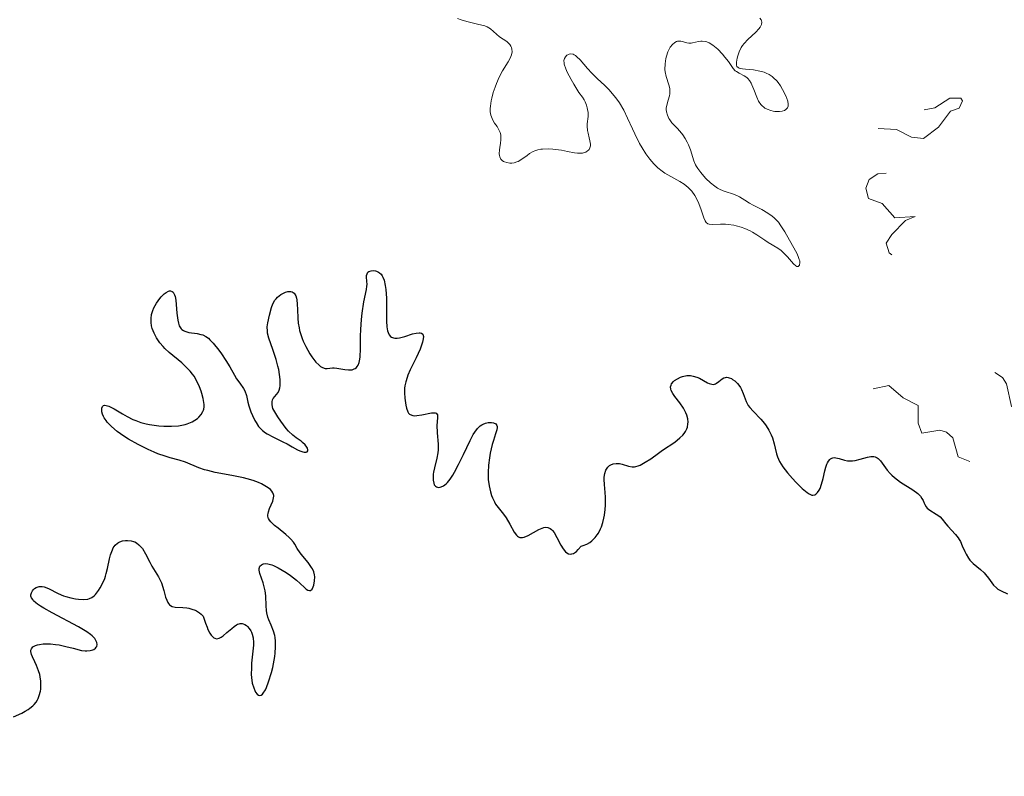
# Model space of a CAD drawing. Units: metres. Extents: x 624671 to 629179, y 4671313 to 4674363.
# Drawn here: x 627096 to 627206, y 4672169 to 4672253 of the extents above; entities that cross this region are included whole.
import ezdxf

# ---------------------------------------------------------------- set-up
doc = ezdxf.new("R2010")
doc.units = ezdxf.units.M
doc.header["$MEASUREMENT"] = 0
doc.linetypes.add('DGN Style 5', pattern=[37.85082, 16.22178, -21.62904])
for name, color, linetype, lineweight in [('Carátula', 7, 'Continuous', 0), ('Elementos auxiliares', 7, 'Continuous', 0), ('Relieve y altimetría', 7, 'Continuous', 0)]:
    doc.layers.add(name, color=color, linetype=linetype, lineweight=lineweight)

msp = doc.modelspace()

# ---------------------------------------------------------------- linework, layer by layer
at = {"layer": 'Carátula', "color": 7, "linetype": 'Continuous', "lineweight": 0}
msp.add_3dface([(624724.58, 4671312.76), (629178.85, 4671393.26), (629125.19, 4674362.79), (624670.92, 4674282.29)], dxfattribs=at)
at = {"layer": 'Elementos auxiliares', "color": 250, "linetype": 'Continuous', "lineweight": 0}
msp.add_3dface([(625581.75, 4671722.32), (629022.5, 4671784.5), (628980.13, 4674097.63), (625540.52, 4674035.44)], dxfattribs=at)
at = {"layer": 'Relieve y altimetría', "color": 27, "linetype": 'DGN Style 5', "lineweight": 0, "elevation": 302.5, "flags": 128}
msp.add_lwpolyline([(627190.94, 4672212.29), (627192.69, 4672212.68), (627194.28, 4672211.32), (627195.95, 4672210.47), (627195.93, 4672208.5), (627196.36, 4672207.39), (627198.34, 4672207.72), (627199.08, 4672207.5), (627199.79, 4672206.85), (627200.41, 4672204.76), (627203.47, 4672203.48), (627203.71, 4672202.45), (627203.02, 4672201.02), (627203.18, 4672200.2), (627206.34, 4672199.37), (627207.16, 4672198.18), (627207.86, 4672197.8), (627209.57, 4672197.27), (627211.06, 4672199.39), (627214.58, 4672201.55), (627215.28, 4672202.54), (627215.26, 4672203.55), (627210.43, 4672205.75), (627208.53, 4672209.2), (627206.31, 4672210.33), (627205.78, 4672212.87), (627205.31, 4672213.57), (627203.87, 4672214.48), (627202.8, 4672216.46), (627200.6, 4672216.27), (627198.46, 4672217.48), (627198.23, 4672218.6), (627198.93, 4672220.97), (627198.59, 4672221.58), (627197.43, 4672221.81), (627196.78, 4672222.45), (627197.22, 4672224.56), (627197.06, 4672225.51), (627196.45, 4672225.92), (627194.24, 4672226.3), (627192.73, 4672227.44), (627192.4, 4672228.5), (627193.01, 4672229.46), (627194.53, 4672231), (627195.61, 4672231.47), (627193.36, 4672231.33), (627191.94, 4672232.9), (627190.44, 4672233.46), (627190.15, 4672234.6), (627190.51, 4672235.58), (627191.48, 4672236.19), (627194.54, 4672236.48), (627193.69, 4672236.71), (627193.49, 4672237.5), (627191.6, 4672238.57), (627186.12, 4672238.25), (627184.34, 4672238.48), (627186.6, 4672240.83), (627187.63, 4672241.41), (627193.53, 4672241.14), (627195.19, 4672240.29), (627196.55, 4672240.13), (627198.19, 4672241.39), (627199.54, 4672243.18), (627200.49, 4672243.5), (627200.87, 4672244.33), (627200.68, 4672244.62), (627199.46, 4672244.62), (627197.79, 4672243.53), (627196.11, 4672243.24), (627194.66, 4672243.6), (627192.74, 4672243.59), (627192.06, 4672244.06), (627191.93, 4672244.55), (627193.75, 4672246.5), (627193.87, 4672247.39), (627193.2, 4672248.55), (627192.09, 4672249.55), (627191.74, 4672250.53), (627192.47, 4672251.53), (627194.43, 4672251.76), (627195.76, 4672253.42), (627197.08, 4672254.45), (627196.27, 4672255.28), (627196.24, 4672256.55), (627195.95, 4672256.95), (627193.14, 4672257.55), (627193.01, 4672261.55), (627193.41, 4672261.93), (627194.4, 4672261.85), (627197.46, 4672260.48), (627199.57, 4672260.35), (627201.43, 4672258.84), (627204.69, 4672258.69), (627206.23, 4672257.31), (627207.06, 4672257.49), (627208.99, 4672259.02), (627211.99, 4672259.45), (627211.11, 4672260.47), (627209.47, 4672261.09), (627207.42, 4672260.77)], dxfattribs=at)
at = {"layer": 'Relieve y altimetría', "color": 36, "linetype": 'Continuous', "lineweight": 0, "elevation": 305, "flags": 128}
for points in [[(627144.75, 4672253.49), (627145.16, 4672253.33), (627145.8, 4672253.13), (627146.99, 4672252.86), (627147.79, 4672252.65), (627148.07, 4672252.54), (627148.42, 4672252.34), (627149.42, 4672251.45), (627150.23, 4672250.91), (627150.46, 4672250.71), (627150.56, 4672250.6), (627150.7, 4672250.38), (627150.75, 4672250.26), (627150.8, 4672250.07), (627150.82, 4672249.76), (627150.76, 4672249.42), (627150.7, 4672249.24), (627150.61, 4672249.06), (627150.38, 4672248.67), (627149.76, 4672247.65), (627149.4, 4672246.96), (627149.08, 4672246.23), (627148.93, 4672245.84), (627148.72, 4672245.23), (627148.56, 4672244.61), (627148.49, 4672244.31), (627148.41, 4672243.73), (627148.39, 4672243.45), (627148.4, 4672243.08), (627148.46, 4672242.74), (627148.52, 4672242.54), (627148.68, 4672242.17), (627148.88, 4672241.85), (627149.16, 4672241.45), (627149.29, 4672241.26), (627149.44, 4672240.96), (627149.5, 4672240.8), (627149.56, 4672240.54), (627149.57, 4672240.36), (627149.57, 4672239.99), (627149.53, 4672239.61), (627149.46, 4672239.12), (627149.43, 4672238.89), (627149.4, 4672238.42), (627149.43, 4672238.23), (627149.45, 4672238.11), (627149.54, 4672237.92), (627149.59, 4672237.83), (627149.72, 4672237.7), (627149.88, 4672237.59), (627149.99, 4672237.54), (627150.23, 4672237.46), (627150.59, 4672237.4), (627150.78, 4672237.4), (627151.06, 4672237.44), (627151.34, 4672237.52), (627151.48, 4672237.58), (627151.91, 4672237.84), (627152.49, 4672238.26), (627152.77, 4672238.46), (627153.15, 4672238.68), (627153.35, 4672238.77), (627153.67, 4672238.87), (627154.03, 4672238.94), (627154.22, 4672238.96), (627154.88, 4672238.97), (627155.36, 4672238.94), (627156.32, 4672238.82), (627156.97, 4672238.68), (627157.75, 4672238.53), (627158.1, 4672238.49), (627158.43, 4672238.49), (627158.64, 4672238.52), (627159, 4672238.63), (627159.22, 4672238.75), (627159.31, 4672238.83), (627159.38, 4672238.91), (627159.48, 4672239.11), (627159.53, 4672239.33), (627159.54, 4672239.5), (627159.48, 4672239.89), (627159.4, 4672240.22), (627159.26, 4672240.72), (627159.21, 4672241.01), (627159.17, 4672241.49), (627159.18, 4672241.76), (627159.26, 4672242.57), (627159.26, 4672243.04), (627159.22, 4672243.37), (627159.18, 4672243.55), (627159.1, 4672243.82)], [(627180.89, 4672245.59), (627180.66, 4672245.98), (627180.38, 4672246.36), (627180.23, 4672246.54), (627179.89, 4672246.88), (627179.71, 4672247.04), (627179.4, 4672247.24), (627179.07, 4672247.4), (627178.84, 4672247.49), (627178.36, 4672247.63), (627177.64, 4672247.76), (627176.77, 4672247.85), (627176.43, 4672247.89), (627176.06, 4672247.96), (627175.94, 4672248.02), (627175.8, 4672248.15), (627175.76, 4672248.28), (627175.76, 4672248.61), (627175.83, 4672249.07), (627175.89, 4672249.34), (627176.04, 4672249.78), (627176.27, 4672250.23), (627176.42, 4672250.46), (627176.61, 4672250.69), (627177.03, 4672251.14), (627177.91, 4672251.97), (627178.26, 4672252.33), (627178.38, 4672252.49), (627178.44, 4672252.59), (627178.52, 4672252.79), (627178.56, 4672253.05), (627178.53, 4672253.21), (627178.49, 4672253.31), (627178.37, 4672253.5)], [(627176.08, 4672233.64), (627175.79, 4672233.79), (627175.3, 4672233.98), (627174.61, 4672234.2), (627174.28, 4672234.32), (627173.86, 4672234.51), (627173.66, 4672234.62), (627173.35, 4672234.82), (627172.86, 4672235.22), (627172.37, 4672235.68), (627172.13, 4672235.94), (627171.78, 4672236.36), (627171.46, 4672236.8), (627171.33, 4672237.01), (627171.22, 4672237.22), (627171.03, 4672237.64), (627170.64, 4672238.87), (627170.42, 4672239.44), (627170.28, 4672239.72), (627170.06, 4672240.14), (627169.8, 4672240.53), (627169.66, 4672240.72), (627169.2, 4672241.24), (627168.59, 4672241.88), (627168.34, 4672242.2), (627168.23, 4672242.37), (627168.08, 4672242.73), (627167.99, 4672243.09), (627167.96, 4672243.34), (627167.96, 4672243.51), (627168, 4672243.83), (627168.15, 4672244.38), (627168.3, 4672244.86), (627168.35, 4672245.11), (627168.37, 4672245.49), (627168.34, 4672245.68), (627168.23, 4672246.09), (627167.93, 4672247.01), (627167.83, 4672247.54), (627167.81, 4672247.82), (627167.83, 4672248.42), (627167.92, 4672249.01), (627167.98, 4672249.27), (627168.13, 4672249.75), (627168.27, 4672250.06), (627168.38, 4672250.27), (627168.64, 4672250.59), (627168.91, 4672250.82), (627169.09, 4672250.91), (627169.22, 4672250.95), (627169.46, 4672250.97), (627169.59, 4672250.95), (627169.86, 4672250.88), (627170.24, 4672250.76), (627170.47, 4672250.74), (627170.72, 4672250.74), (627170.86, 4672250.77), (627171.54, 4672250.93), (627171.81, 4672250.96), (627171.96, 4672250.95), (627172.28, 4672250.91), (627172.45, 4672250.86), (627172.72, 4672250.75), (627173.12, 4672250.51), (627173.33, 4672250.36), (627173.67, 4672250.07), (627174.22, 4672249.49), (627174.48, 4672249.19), (627174.88, 4672248.68), (627175.4, 4672247.93), (627175.62, 4672247.67), (627175.75, 4672247.57), (627176.04, 4672247.39), (627176.63, 4672247.09), (627176.9, 4672246.92), (627177.01, 4672246.82), (627177.21, 4672246.58), (627177.38, 4672246.29), (627177.48, 4672246.08), (627177.68, 4672245.58), (627178.01, 4672244.72), (627178.22, 4672244.29), (627178.48, 4672243.91), (627178.63, 4672243.75), (627178.8, 4672243.6), (627178.92, 4672243.52), (627179.17, 4672243.38), (627179.57, 4672243.23), (627179.84, 4672243.17), (627180.01, 4672243.15), (627180.35, 4672243.13), (627180.52, 4672243.13), (627180.83, 4672243.18), (627181.09, 4672243.26), (627181.23, 4672243.34), (627181.43, 4672243.54), (627181.5, 4672243.71), (627181.51, 4672243.96), (627181.46, 4672244.27), (627181.23, 4672244.88), (627180.89, 4672245.59)], [(627159.1, 4672243.82), (627158.94, 4672244.21), (627158.83, 4672244.42), (627158.63, 4672244.73), (627158.23, 4672245.24), (627157.67, 4672246.16), (627157.37, 4672246.68), (627156.93, 4672247.52), (627156.79, 4672247.86), (627156.62, 4672248.39), (627156.6, 4672248.53), (627156.58, 4672248.76), (627156.61, 4672248.94), (627156.65, 4672249.04), (627156.74, 4672249.2), (627156.92, 4672249.38), (627157.01, 4672249.45), (627157.17, 4672249.52), (627157.34, 4672249.54), (627157.62, 4672249.49), (627157.72, 4672249.44), (627157.87, 4672249.35), (627158.03, 4672249.22), (627158.37, 4672248.88), (627159.19, 4672247.93), (627159.7, 4672247.39), (627160.28, 4672246.82), (627161.14, 4672246.02), (627161.57, 4672245.59), (627162.18, 4672244.89), (627162.47, 4672244.51), (627162.74, 4672244.11), (627163.23, 4672243.27), (627163.66, 4672242.39), (627164.2, 4672241.21), (627164.46, 4672240.64), (627164.99, 4672239.59), (627165.27, 4672239.11), (627165.69, 4672238.44), (627166.12, 4672237.85), (627166.34, 4672237.58), (627166.56, 4672237.33), (627167.02, 4672236.89), (627167.49, 4672236.51), (627167.81, 4672236.29), (627168.47, 4672235.89), (627169.46, 4672235.34), (627169.94, 4672235.04), (627170.38, 4672234.69), (627170.59, 4672234.49), (627170.78, 4672234.27), (627171.12, 4672233.78), (627171.41, 4672233.25), (627171.58, 4672232.89), (627171.85, 4672232.19), (627172.12, 4672231.31), (627172.27, 4672230.98), (627172.39, 4672230.81), (627172.58, 4672230.66), (627172.72, 4672230.61), (627173.07, 4672230.58), (627173.99, 4672230.62), (627174.54, 4672230.61), (627174.83, 4672230.59), (627175.45, 4672230.49), (627175.73, 4672230.43), (627176.28, 4672230.27), (627176.69, 4672230.13), (627177.27, 4672229.87), (627177.54, 4672229.73), (627178.03, 4672229.43), (627178.89, 4672228.82), (627179.27, 4672228.56), (627180.36, 4672227.94), (627180.71, 4672227.69), (627180.89, 4672227.53), (627181.07, 4672227.36), (627181.43, 4672226.96), (627182.08, 4672226.21), (627182.34, 4672225.97), (627182.45, 4672225.92), (627182.63, 4672225.92), (627182.75, 4672226.05), (627182.8, 4672226.35), (627182.78, 4672226.54), (627182.74, 4672226.7), (627182.63, 4672227.02), (627182.45, 4672227.38), (627181.99, 4672228.22), (627181.14, 4672229.74), (627180.7, 4672230.44), (627180.41, 4672230.83), (627180.26, 4672231), (627179.95, 4672231.31), (627179.73, 4672231.5), (627179.23, 4672231.85), (627178.56, 4672232.23), (627177.62, 4672232.73), (627177.19, 4672232.96), (627176.67, 4672233.28), (627176.08, 4672233.64)]]:
    msp.add_lwpolyline(points, dxfattribs=at)
at = {"layer": 'Relieve y altimetría', "color": 36, "linetype": 'Continuous', "lineweight": 30, "elevation": 300, "flags": 128}
for points in [[(627126.78, 4672222.64), (627126.86, 4672222.39), (627126.9, 4672222.19), (627126.95, 4672221.73), (627126.97, 4672221.11), (627127.01, 4672220.15), (627127.06, 4672219.62), (627127.15, 4672219.07), (627127.21, 4672218.78), (627127.34, 4672218.34), (627127.49, 4672217.89), (627127.61, 4672217.59), (627127.89, 4672217.01), (627128.36, 4672216.18), (627128.58, 4672215.85), (627129.02, 4672215.28), (627129.33, 4672214.96), (627129.54, 4672214.79), (627129.68, 4672214.7), (627129.93, 4672214.6), (627130.05, 4672214.57), (627130.27, 4672214.56), (627130.88, 4672214.64), (627131.04, 4672214.65), (627131.34, 4672214.62), (627132.25, 4672214.44), (627132.63, 4672214.4), (627132.8, 4672214.4), (627133.05, 4672214.43), (627133.27, 4672214.51), (627133.38, 4672214.56), (627133.54, 4672214.69), (627133.61, 4672214.77), (627133.7, 4672214.93), (627133.82, 4672215.22), (627133.9, 4672215.62), (627133.93, 4672215.86), (627133.97, 4672216.74), (627133.99, 4672218.16), (627134, 4672218.91), (627134.08, 4672220.02), (627134.15, 4672220.71), (627134.34, 4672221.96), (627134.64, 4672223.35), (627134.69, 4672223.73), (627134.7, 4672223.92), (627134.68, 4672224.28), (627134.65, 4672224.72), (627134.66, 4672224.92), (627134.7, 4672225.09), (627134.81, 4672225.27), (627134.91, 4672225.34), (627135.16, 4672225.44), (627135.39, 4672225.46), (627135.63, 4672225.43), (627135.75, 4672225.39), (627135.99, 4672225.28), (627136.1, 4672225.2), (627136.26, 4672225.05), (627136.39, 4672224.87), (627136.47, 4672224.72), (627136.6, 4672224.39), (627136.73, 4672223.8), (627136.79, 4672223.35), (627136.85, 4672222.39), (627136.85, 4672221.25), (627136.86, 4672219.82), (627136.9, 4672219.2), (627136.98, 4672218.75), (627137.04, 4672218.55), (627137.16, 4672218.31), (627137.32, 4672218.12), (627137.42, 4672218.05), (627137.66, 4672217.96), (627137.8, 4672217.94), (627138.04, 4672217.94), (627138.31, 4672217.98), (627138.92, 4672218.14), (627139.77, 4672218.4), (627140.15, 4672218.5), (627140.48, 4672218.54), (627140.61, 4672218.54), (627140.77, 4672218.48), (627140.89, 4672218.37), (627140.94, 4672218.24), (627140.96, 4672218.12), (627140.95, 4672217.85), (627140.88, 4672217.51), (627140.81, 4672217.27), (627140.61, 4672216.73), (627140.15, 4672215.74), (627139.51, 4672214.43), (627139.25, 4672213.83), (627139.15, 4672213.56), (627139, 4672213.08), (627138.91, 4672212.65), (627138.88, 4672212.38), (627138.88, 4672211.85), (627138.91, 4672211.26), (627139.02, 4672210.49), (627139.09, 4672210.15)], [(627122.98, 4672201.73), (627122.64, 4672201.88), (627122.06, 4672202.1), (627121.37, 4672202.3), (627120.98, 4672202.4), (627119.67, 4672202.67), (627117.83, 4672203.02), (627117.01, 4672203.21), (627116.65, 4672203.31), (627116.01, 4672203.53), (627114.52, 4672204.14), (627113.82, 4672204.37), (627112.81, 4672204.65), (627112.26, 4672204.82), (627111.47, 4672205.09), (627111.04, 4672205.26), (627110.37, 4672205.55), (627109.27, 4672206.1), (627108.21, 4672206.71), (627107.69, 4672207.05), (627106.95, 4672207.57), (627106.31, 4672208.1), (627106.04, 4672208.36), (627105.82, 4672208.6), (627105.7, 4672208.77), (627105.5, 4672209.07), (627105.42, 4672209.22), (627105.31, 4672209.5), (627105.25, 4672209.74), (627105.23, 4672209.89), (627105.24, 4672210.14), (627105.29, 4672210.33), (627105.42, 4672210.46), (627105.54, 4672210.49), (627105.73, 4672210.47), (627106.02, 4672210.38), (627106.6, 4672210.08), (627107.54, 4672209.53), (627108.03, 4672209.24), (627108.68, 4672208.91), (627109.01, 4672208.77), (627109.56, 4672208.57), (627110.17, 4672208.41), (627110.52, 4672208.34), (627111.56, 4672208.2), (627112.12, 4672208.16), (627112.96, 4672208.15), (627113.77, 4672208.2), (627114.14, 4672208.26), (627114.48, 4672208.34), (627114.7, 4672208.4), (627115.09, 4672208.55), (627115.26, 4672208.63), (627115.58, 4672208.82), (627115.85, 4672209.02), (627116.01, 4672209.16), (627116.26, 4672209.44), (627116.46, 4672209.77), (627116.53, 4672209.94), (627116.56, 4672210.05), (627116.6, 4672210.3), (627116.6, 4672210.57), (627116.58, 4672210.78), (627116.5, 4672211.23), (627116.36, 4672211.77), (627116.27, 4672212.06), (627116.1, 4672212.52), (627115.76, 4672213.23), (627115.48, 4672213.7), (627115.32, 4672213.93), (627115.06, 4672214.26), (627114.77, 4672214.58), (627114.11, 4672215.19), (627112.7, 4672216.36), (627112.25, 4672216.78), (627112.04, 4672217), (627111.69, 4672217.41), (627111.53, 4672217.63), (627111.3, 4672217.96), (627111.03, 4672218.48), (627110.83, 4672219.02), (627110.76, 4672219.29), (627110.71, 4672219.67), (627110.7, 4672219.86), (627110.7, 4672220.14), (627110.77, 4672220.58), (627110.9, 4672221.01), (627111.02, 4672221.3), (627111.31, 4672221.84), (627111.66, 4672222.33), (627111.82, 4672222.52), (627112.16, 4672222.85), (627112.4, 4672223.03), (627112.63, 4672223.15), (627112.74, 4672223.18), (627112.88, 4672223.2), (627113.06, 4672223.13), (627113.16, 4672223.04), (627113.32, 4672222.76), (627113.38, 4672222.58), (627113.46, 4672222.16)], [(627113.46, 4672222.16), (627113.51, 4672221.69), (627113.58, 4672220.72), (627113.67, 4672219.92), (627113.74, 4672219.6), (627113.84, 4672219.32), (627113.9, 4672219.2), (627114.05, 4672218.99), (627114.14, 4672218.91), (627114.29, 4672218.79), (627114.47, 4672218.7), (627114.89, 4672218.58), (627115.82, 4672218.44), (627116.25, 4672218.35), (627116.44, 4672218.29), (627116.78, 4672218.14), (627117.07, 4672217.94), (627117.25, 4672217.77), (627117.62, 4672217.37), (627118.22, 4672216.61), (627118.54, 4672216.18), (627119.01, 4672215.47), (627119.44, 4672214.74), (627119.96, 4672213.81), (627120.21, 4672213.41), (627120.57, 4672212.92), (627120.97, 4672212.36), (627121.13, 4672212.08), (627121.3, 4672211.58), (627121.47, 4672210.82), (627121.58, 4672210.41), (627121.8, 4672209.76), (627121.98, 4672209.33), (627122.24, 4672208.79), (627122.38, 4672208.55), (627122.66, 4672208.12), (627122.82, 4672207.94), (627123.09, 4672207.68), (627123.42, 4672207.43), (627123.62, 4672207.3), (627124.32, 4672206.92), (627125.36, 4672206.42), (627125.82, 4672206.19), (627126.38, 4672205.87), (627126.96, 4672205.53), (627127.22, 4672205.4), (627127.57, 4672205.29), (627127.73, 4672205.26), (627127.94, 4672205.26), (627128.04, 4672205.3), (627128.11, 4672205.4), (627128.12, 4672205.51), (627128.07, 4672205.71), (627128.01, 4672205.82), (627127.82, 4672206.08), (627127.54, 4672206.35), (627127.37, 4672206.48), (627126.81, 4672206.85), (627126.44, 4672207.15), (627125.99, 4672207.6), (627125.73, 4672207.91), (627125.13, 4672208.7), (627124.79, 4672209.21), (627124.22, 4672210.12), (627124.15, 4672210.52), (627124.15, 4672210.75), (627124.16, 4672210.87), (627124.21, 4672211.09), (627124.28, 4672211.23), (627124.44, 4672211.46), (627124.81, 4672211.89), (627124.95, 4672212.17), (627125.02, 4672212.43), (627125.05, 4672212.64), (627125.06, 4672213.1), (627125.05, 4672213.35), (627124.98, 4672213.89), (627124.89, 4672214.45), (627124.8, 4672214.83), (627124.61, 4672215.57), (627124.24, 4672216.69), (627123.8, 4672217.94), (627123.66, 4672218.48), (627123.63, 4672218.73), (627123.62, 4672219.21), (627123.68, 4672219.65), (627123.88, 4672220.5), (627124.1, 4672221.35), (627124.25, 4672221.76), (627124.46, 4672222.15), (627124.6, 4672222.32), (627124.75, 4672222.49), (627125.11, 4672222.78), (627125.29, 4672222.88), (627125.64, 4672223.05), (627125.9, 4672223.12), (627126.13, 4672223.14), (627126.24, 4672223.14), (627126.39, 4672223.1), (627126.62, 4672222.93), (627126.78, 4672222.64)], [(627157.09, 4672193.98), (627157.36, 4672193.94), (627157.46, 4672193.95), (627157.63, 4672194.01), (627157.86, 4672194.15), (627157.98, 4672194.24), (627158.18, 4672194.43), (627158.51, 4672194.82), (627158.72, 4672194.88), (627159.12, 4672195.04), (627159.47, 4672195.24), (627159.68, 4672195.4), (627160.05, 4672195.76), (627160.28, 4672196.06), (627160.42, 4672196.27), (627160.65, 4672196.73), (627160.75, 4672196.96), (627160.91, 4672197.45), (627161.03, 4672197.94), (627161.09, 4672198.26), (627161.17, 4672198.89), (627161.21, 4672199.38), (627161.21, 4672200.26), (627161.18, 4672200.78), (627161.1, 4672201.66), (627161.07, 4672202.22), (627161.07, 4672202.47), (627161.13, 4672202.91), (627161.25, 4672203.27), (627161.37, 4672203.48), (627161.45, 4672203.59), (627161.66, 4672203.78), (627161.79, 4672203.87), (627162.07, 4672203.98), (627162.39, 4672204.02), (627162.61, 4672204.02), (627162.76, 4672204.01), (627163.06, 4672203.94), (627163.76, 4672203.72), (627164.15, 4672203.65), (627164.43, 4672203.65), (627164.58, 4672203.67), (627164.82, 4672203.73), (627165.07, 4672203.83), (627165.62, 4672204.14), (627166.23, 4672204.54), (627167.1, 4672205.16), (627167.55, 4672205.48), (627168.89, 4672206.39), (627169.47, 4672206.85), (627169.8, 4672207.17), (627169.94, 4672207.33), (627170.11, 4672207.58), (627170.24, 4672207.85), (627170.3, 4672208.03), (627170.37, 4672208.4), (627170.38, 4672208.59), (627170.34, 4672208.98), (627170.24, 4672209.37), (627170.14, 4672209.63), (627169.87, 4672210.16), (627169.47, 4672210.73), (627168.9, 4672211.45), (627168.67, 4672211.8), (627168.51, 4672212.12), (627168.46, 4672212.28), (627168.44, 4672212.51), (627168.49, 4672212.73), (627168.55, 4672212.86), (627168.75, 4672213.12), (627168.88, 4672213.23), (627169.19, 4672213.43), (627169.53, 4672213.6), (627169.77, 4672213.68), (627170.25, 4672213.78), (627170.5, 4672213.79), (627170.66, 4672213.78), (627170.96, 4672213.73), (627171.37, 4672213.6), (627171.63, 4672213.48), (627172.09, 4672213.22), (627172.52, 4672212.98), (627172.73, 4672212.89), (627173.02, 4672212.81), (627173.2, 4672212.8), (627173.43, 4672212.85), (627173.55, 4672212.92), (627173.81, 4672213.12), (627174.15, 4672213.4), (627174.34, 4672213.51), (627174.55, 4672213.58), (627174.66, 4672213.59), (627174.83, 4672213.58), (627174.95, 4672213.54), (627175.19, 4672213.44), (627175.32, 4672213.36), (627175.56, 4672213.18), (627175.87, 4672212.88), (627176.01, 4672212.71), (627176.19, 4672212.44), (627176.31, 4672212.23)], [(627176.31, 4672212.23), (627176.49, 4672211.8), (627176.83, 4672210.91), (627177.07, 4672210.46), (627177.23, 4672210.24), (627177.61, 4672209.81), (627178.46, 4672208.92), (627178.87, 4672208.45), (627179.05, 4672208.2), (627179.36, 4672207.7), (627179.61, 4672207.19), (627179.75, 4672206.84), (627179.96, 4672206.18), (627180.06, 4672205.7), (627180.21, 4672205.07), (627180.31, 4672204.74), (627180.55, 4672204.21), (627180.72, 4672203.92), (627180.92, 4672203.62), (627181.41, 4672202.98), (627181.97, 4672202.34), (627182.36, 4672201.93), (627183.07, 4672201.24), (627183.62, 4672200.77), (627183.84, 4672200.62), (627184.12, 4672200.5), (627184.24, 4672200.48), (627184.46, 4672200.52), (627184.56, 4672200.58), (627184.76, 4672200.77), (627184.94, 4672201.03), (627185.04, 4672201.24), (627185.22, 4672201.72), (627185.38, 4672202.34), (627185.56, 4672203.2), (627185.67, 4672203.6), (627185.79, 4672203.93), (627185.86, 4672204.08), (627185.98, 4672204.28), (627186.12, 4672204.44), (627186.2, 4672204.51), (627186.37, 4672204.61), (627186.47, 4672204.64), (627186.62, 4672204.66), (627186.79, 4672204.64), (627187.17, 4672204.55), (627187.76, 4672204.38), (627188.1, 4672204.31), (627188.45, 4672204.29), (627188.64, 4672204.3), (627188.93, 4672204.34), (627189.52, 4672204.49), (627190.31, 4672204.72), (627190.68, 4672204.79), (627191.02, 4672204.78), (627191.18, 4672204.75), (627191.39, 4672204.65), (627191.52, 4672204.56), (627191.76, 4672204.31), (627192.52, 4672203.27), (627192.84, 4672202.89), (627193.02, 4672202.71), (627193.32, 4672202.44), (627194, 4672201.94), (627195.37, 4672201.07), (627195.9, 4672200.68), (627196.1, 4672200.48), (627196.21, 4672200.36), (627196.37, 4672200.12), (627196.49, 4672199.89), (627196.62, 4672199.6), (627196.68, 4672199.46), (627196.85, 4672199.18), (627196.96, 4672199.05), (627197.26, 4672198.82), (627197.95, 4672198.39), (627198.26, 4672198.18), (627198.4, 4672198.06), (627198.62, 4672197.82), (627199.02, 4672197.3), (627199.24, 4672197.02), (627200.11, 4672196.11), (627200.4, 4672195.74), (627200.52, 4672195.54), (627200.64, 4672195.32), (627200.85, 4672194.86), (627201.12, 4672194.23), (627201.27, 4672193.91), (627201.54, 4672193.47), (627201.7, 4672193.27), (627202.07, 4672192.9), (627202.89, 4672192.21), (627203.27, 4672191.85), (627203.44, 4672191.66), (627203.75, 4672191.26), (627204.32, 4672190.49), (627204.64, 4672190.18), (627204.81, 4672190.05), (627205.17, 4672189.84), (627205.88, 4672189.53)], [(627139.09, 4672210.15), (627139.22, 4672209.76), (627139.31, 4672209.6), (627139.43, 4672209.48), (627139.7, 4672209.36), (627139.81, 4672209.34), (627140.01, 4672209.32), (627140.25, 4672209.34), (627140.78, 4672209.42), (627141.87, 4672209.62), (627142.15, 4672209.64), (627142.26, 4672209.63), (627142.39, 4672209.59), (627142.52, 4672209.42), (627142.54, 4672209.14), (627142.49, 4672208.61), (627142.47, 4672208.28), (627142.51, 4672207.43), (627142.6, 4672206.15), (627142.59, 4672205.51), (627142.56, 4672205.2), (627142.46, 4672204.61), (627142.2, 4672203.53), (627142.1, 4672203.04), (627142.07, 4672202.83), (627142.04, 4672202.44), (627142.04, 4672202.17), (627142.11, 4672201.82), (627142.18, 4672201.64), (627142.31, 4672201.47), (627142.41, 4672201.4), (627142.64, 4672201.35), (627142.82, 4672201.37), (627142.95, 4672201.41), (627143.21, 4672201.54), (627143.51, 4672201.76), (627143.66, 4672201.91), (627143.95, 4672202.26), (627144.24, 4672202.7), (627144.44, 4672203.05), (627144.88, 4672203.88), (627145.42, 4672205.02), (627146.16, 4672206.57), (627146.51, 4672207.21), (627146.67, 4672207.48), (627146.97, 4672207.9), (627147.26, 4672208.19), (627147.46, 4672208.32), (627147.59, 4672208.39), (627147.87, 4672208.5), (627148.18, 4672208.56), (627148.33, 4672208.57), (627148.55, 4672208.57), (627148.76, 4672208.54), (627149, 4672208.42), (627149.12, 4672208.24), (627149.15, 4672208.11), (627149.15, 4672208), (627149.11, 4672207.75), (627148.99, 4672207.3), (627148.74, 4672206.55), (627148.62, 4672206.12), (627148.39, 4672205.14), (627148.3, 4672204.62), (627148.21, 4672203.82), (627148.16, 4672203.01), (627148.16, 4672202.62), (627148.18, 4672202.24), (627148.27, 4672201.51), (627148.42, 4672200.85), (627148.54, 4672200.44), (627148.64, 4672200.19), (627148.85, 4672199.73), (627148.98, 4672199.5), (627149.27, 4672199.1), (627149.88, 4672198.36), (627150.17, 4672197.96), (627150.58, 4672197.26), (627151.07, 4672196.36), (627151.32, 4672196.03), (627151.44, 4672195.91), (627151.53, 4672195.86), (627151.7, 4672195.78), (627151.97, 4672195.77), (627152.17, 4672195.82), (627152.61, 4672196.01), (627153.78, 4672196.67), (627154.16, 4672196.83), (627154.34, 4672196.89), (627154.51, 4672196.92), (627154.8, 4672196.9), (627155.06, 4672196.79), (627155.22, 4672196.67), (627155.32, 4672196.57), (627155.51, 4672196.32), (627155.81, 4672195.77), (627156.25, 4672194.93), (627156.51, 4672194.51), (627156.77, 4672194.19), (627156.92, 4672194.07), (627157.09, 4672193.98)], [(627122.08, 4672183.82), (627121.99, 4672182.81), (627121.88, 4672181.81), (627121.85, 4672181.3), (627121.83, 4672180.56), (627121.86, 4672180.22), (627121.95, 4672179.59), (627122.11, 4672179.06), (627122.23, 4672178.76), (627122.32, 4672178.6), (627122.51, 4672178.36), (627122.64, 4672178.26), (627122.8, 4672178.22), (627122.95, 4672178.26), (627123.1, 4672178.38), (627123.17, 4672178.47), (627123.41, 4672178.84), (627123.53, 4672179.1), (627123.77, 4672179.73), (627124.08, 4672180.77), (627124.22, 4672181.32), (627124.39, 4672182.15), (627124.46, 4672182.55), (627124.5, 4672182.93), (627124.54, 4672183.63), (627124.52, 4672184.26), (627124.48, 4672184.65), (627124.44, 4672184.89), (627124.32, 4672185.35), (627124.05, 4672186.05), (627123.79, 4672186.64), (627123.68, 4672186.94), (627123.56, 4672187.4), (627123.52, 4672187.65), (627123.49, 4672188.17), (627123.46, 4672189.28), (627123.39, 4672189.86), (627123.32, 4672190.15), (627123.15, 4672190.73), (627122.8, 4672191.76), (627122.72, 4672192.16), (627122.72, 4672192.33), (627122.8, 4672192.58), (627122.96, 4672192.74), (627123.1, 4672192.81), (627123.21, 4672192.84), (627123.43, 4672192.87), (627123.69, 4672192.85), (627123.82, 4672192.83), (627124.11, 4672192.74), (627124.32, 4672192.65), (627124.81, 4672192.41), (627125.71, 4672191.88), (627126.19, 4672191.55), (627126.87, 4672191.02), (627127.28, 4672190.65), (627127.75, 4672190.22), (627127.95, 4672190.05), (627128.13, 4672189.93), (627128.32, 4672189.88), (627128.43, 4672189.89), (627128.6, 4672190.04), (627128.73, 4672190.29), (627128.79, 4672190.49), (627128.87, 4672190.95), (627128.89, 4672191.41), (627128.86, 4672191.63), (627128.78, 4672191.96), (627128.64, 4672192.29), (627128.55, 4672192.46), (627128.16, 4672192.99), (627127.56, 4672193.7), (627127.28, 4672194.06), (627126.95, 4672194.57), (627126.68, 4672195.03), (627126.52, 4672195.25), (627126.24, 4672195.6), (627126.06, 4672195.77), (627125.67, 4672196.12), (627124.81, 4672196.8), (627124.42, 4672197.12), (627124.01, 4672197.51), (627123.87, 4672197.69), (627123.76, 4672197.88), (627123.73, 4672197.98), (627123.68, 4672198.18), (627123.68, 4672198.29), (627123.7, 4672198.46), (627123.74, 4672198.64), (627123.88, 4672199.02), (627124.23, 4672199.82), (627124.32, 4672200.19), (627124.34, 4672200.36), (627124.33, 4672200.46), (627124.28, 4672200.66), (627124.23, 4672200.76), (627124.12, 4672200.93), (627123.96, 4672201.1), (627123.84, 4672201.21), (627123.54, 4672201.42), (627122.98, 4672201.73)], [(627097.76, 4672190.11), (627097.94, 4672190.22), (627098.04, 4672190.27), (627098.26, 4672190.33), (627098.39, 4672190.34), (627098.59, 4672190.32), (627098.81, 4672190.28), (627099.3, 4672190.1), (627100.39, 4672189.56), (627100.96, 4672189.31), (627101.24, 4672189.21), (627101.79, 4672189.06), (627102.31, 4672188.96), (627102.63, 4672188.93), (627103.2, 4672188.9), (627103.66, 4672188.94), (627103.86, 4672188.98), (627104.13, 4672189.1), (627104.39, 4672189.3), (627104.52, 4672189.43), (627104.88, 4672189.9), (627105.06, 4672190.19), (627105.32, 4672190.68), (627105.55, 4672191.21), (627105.65, 4672191.48), (627105.73, 4672191.76), (627105.87, 4672192.32), (627106.09, 4672193.39), (627106.2, 4672193.86), (627106.4, 4672194.4), (627106.51, 4672194.62), (627106.72, 4672194.91), (627106.96, 4672195.14), (627107.09, 4672195.23), (627107.23, 4672195.3), (627107.54, 4672195.41), (627107.86, 4672195.46), (627108.08, 4672195.46), (627108.5, 4672195.41), (627108.77, 4672195.33), (627108.9, 4672195.28), (627109.09, 4672195.18), (627109.36, 4672194.98), (627109.61, 4672194.71), (627109.74, 4672194.54), (627110.09, 4672193.95), (627110.56, 4672193.03), (627110.8, 4672192.59), (627111.54, 4672191.41), (627111.75, 4672190.97), (627111.85, 4672190.73), (627112.11, 4672189.9), (627112.32, 4672189.15), (627112.44, 4672188.82), (627112.58, 4672188.54), (627112.65, 4672188.43), (627112.77, 4672188.29), (627112.86, 4672188.21), (627113.06, 4672188.11), (627113.39, 4672188.04), (627114.23, 4672188), (627114.67, 4672187.95), (627114.89, 4672187.91), (627115.24, 4672187.82), (627115.59, 4672187.69), (627115.76, 4672187.61), (627116.1, 4672187.4), (627116.26, 4672187.27), (627116.49, 4672187.05), (627116.75, 4672186.24), (627116.92, 4672185.8), (627117.03, 4672185.55), (627117.24, 4672185.15), (627117.39, 4672184.92), (627117.49, 4672184.8), (627117.68, 4672184.63), (627117.78, 4672184.58), (627117.96, 4672184.53), (627118.14, 4672184.55), (627118.26, 4672184.59), (627118.5, 4672184.71), (627118.71, 4672184.86), (627119.13, 4672185.2), (627119.67, 4672185.68), (627119.94, 4672185.9), (627120.19, 4672186.07), (627120.32, 4672186.13), (627120.5, 4672186.19), (627120.61, 4672186.21), (627120.83, 4672186.21), (627120.94, 4672186.18), (627121.13, 4672186.1), (627121.31, 4672185.98), (627121.42, 4672185.89), (627121.62, 4672185.66), (627121.79, 4672185.4), (627121.86, 4672185.26), (627121.95, 4672185.02), (627122.05, 4672184.61), (627122.08, 4672184.11), (627122.08, 4672183.82)], [(627095.41, 4672175.84), (627096.33, 4672176.25), (627096.72, 4672176.46), (627097.06, 4672176.67), (627097.25, 4672176.81), (627097.57, 4672177.07), (627097.7, 4672177.21), (627097.92, 4672177.47), (627098.07, 4672177.72), (627098.16, 4672177.89), (627098.28, 4672178.22), (627098.4, 4672178.69), (627098.44, 4672178.92), (627098.47, 4672179.27), (627098.46, 4672179.8), (627098.39, 4672180.29), (627098.33, 4672180.55), (627098.21, 4672180.94), (627097.97, 4672181.55), (627097.77, 4672181.97), (627097.52, 4672182.51), (627097.43, 4672182.76), (627097.36, 4672183.11), (627097.36, 4672183.26), (627097.4, 4672183.39), (627097.57, 4672183.62), (627097.86, 4672183.78), (627098.1, 4672183.86), (627098.29, 4672183.9), (627098.7, 4672183.94), (627098.96, 4672183.95), (627099.51, 4672183.94), (627100.09, 4672183.88), (627100.48, 4672183.83), (627101.25, 4672183.68), (627102.04, 4672183.47), (627102.97, 4672183.23), (627103.38, 4672183.17), (627103.57, 4672183.17), (627103.92, 4672183.2), (627104.22, 4672183.29), (627104.34, 4672183.34), (627104.52, 4672183.47), (627104.62, 4672183.58), (627104.67, 4672183.67), (627104.71, 4672183.88), (627104.67, 4672184.09), (627104.62, 4672184.24), (627104.44, 4672184.54), (627104.17, 4672184.84), (627103.98, 4672185), (627103.58, 4672185.28), (627102.65, 4672185.83), (627099.7, 4672187.39), (627098.78, 4672187.92), (627098.4, 4672188.16), (627098.09, 4672188.37), (627097.91, 4672188.51), (627097.65, 4672188.75), (627097.55, 4672188.87), (627097.42, 4672189.07), (627097.36, 4672189.26), (627097.36, 4672189.39), (627097.42, 4672189.62), (627097.53, 4672189.85), (627097.61, 4672189.96), (627097.76, 4672190.11)]]:
    msp.add_lwpolyline(points, dxfattribs=at)

doc.saveas('drawing.dxf')
